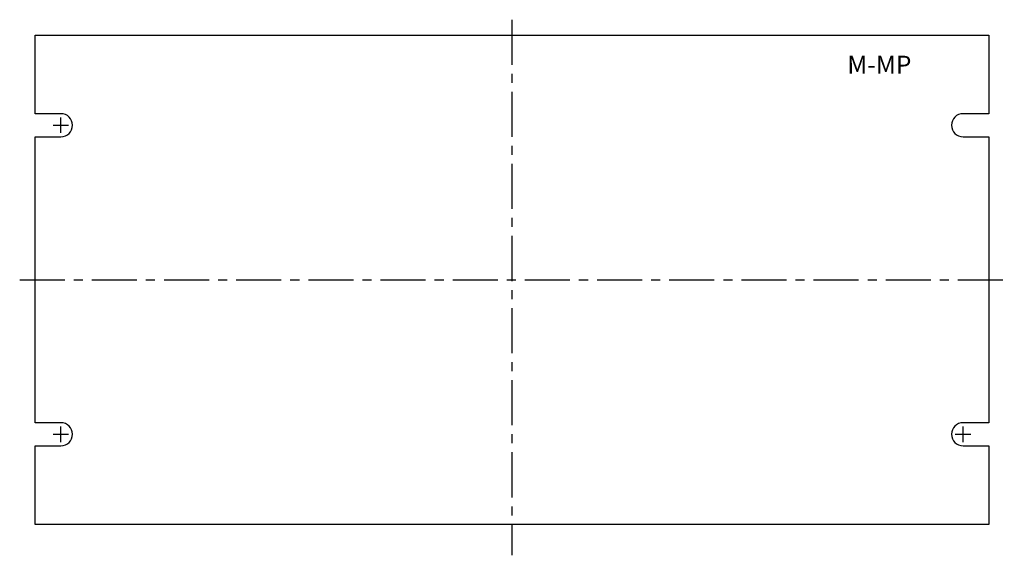
# Model space of a CAD drawing. Extents: x -242 to -51, y 118 to 222.
import ezdxf

# ---------------------------------------------------------------- set-up
doc = ezdxf.new("R2010")
doc.units = 0
doc.header["$LTSCALE"] = 7
doc.linetypes.add('CENTER', pattern=[2, 1.25, -0.25, 0.25, -0.25])
for name, color, linetype in [('L1', 7, 'CONTINUOUS'), ('L20', 3, 'CONTINUOUS'), ('L22', 1, 'CONTINUOUS'), ('L6', 1, 'CENTER')]:
    doc.layers.add(name, color=color, linetype=linetype)
doc.styles.get("Standard").update_dxf_attribs({"font": 'CAEISO.SHX'})

msp = doc.modelspace()

# ---------------------------------------------------------------- linework, layer by layer
at = {"layer": 'L1'}
msp.add_lwpolyline([(-238.87, 139.25), (-233.87, 139.25, 1), (-233.87, 143.75), (-238.87, 143.75), (-238.87, 199.25), (-233.87, 199.25, 1), (-233.87, 203.75), (-238.87, 203.75), (-238.87, 219), (-53.87, 219), (-53.87, 203.75), (-58.87, 203.75, 1), (-58.87, 199.25), (-53.87, 199.25), (-53.87, 143.75), (-58.87, 143.75, 1), (-58.87, 139.25), (-53.87, 139.25), (-53.87, 124), (-238.87, 124)], format="xyb", close=True, dxfattribs=at)
at = {"layer": 'L22', "color": 1, "linetype": 'CONTINUOUS'}
for p, q in [((-233.87, 200), (-233.87, 203)), ((-235.37, 201.5), (-232.37, 201.5)), ((-235.37, 141.5), (-232.37, 141.5)), ((-233.87, 140), (-233.87, 143)), ((-60.37, 141.5), (-57.37, 141.5)), ((-58.87, 140), (-58.87, 143))]:
    msp.add_line(p, q, dxfattribs=at)
at = {"layer": 'L6'}
for p, q in [((-146.37, 222), (-146.37, 118)), ((-241.87, 171.5), (-50.87, 171.5))]:
    msp.add_line(p, q, dxfattribs=at)

# ---------------------------------------------------------------- texts
at = {"layer": 'L20'}
msp.add_text('M-MP', height=3.5, dxfattribs=at).set_placement((-81.32, 211.51))

doc.saveas('drawing.dxf')
